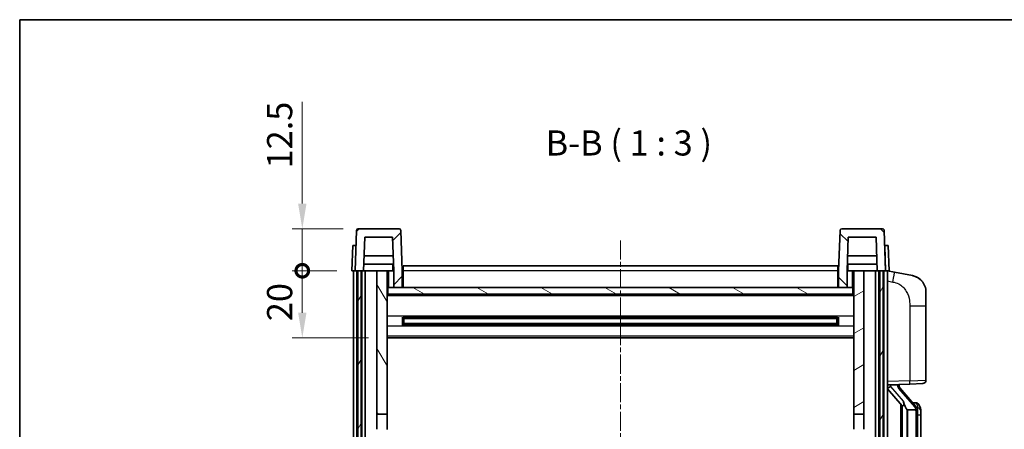
# Model space of a CAD drawing. Units: millimetres. Extents: x 3 to 7111, y 5 to 1129.
# Drawn here: x 1577 to 1870, y 726 to 848 of the extents above; entities that cross this region are included whole.
import ezdxf

# ---------------------------------------------------------------- set-up
doc = ezdxf.new("R2010")
doc.units = ezdxf.units.MM
doc.linetypes.add('CHAIN', pattern=[0.3543, 0.2362, -0.0295, 0.0591, -0.0295])
for name, color, linetype, lineweight in [('Border (ISO)', 7, 'Continuous', 35), ('Centerline (ISO)', 131, 'Continuous', 18), ('Dimension (ISO)', 7, 'Continuous', 18), ('Dimension (ISO) @ 1', 7, 'Continuous', 18), ('Hatch (ISO)', 1, 'Continuous', 18), ('Symbol (ISO)', 7, 'Continuous', 18), ('Visible (ISO)', 7, 'Continuous', 35), ('Visible Narrow (ISO)', 7, 'Continuous', 25)]:
    doc.layers.add(name, color=color, linetype=linetype, lineweight=lineweight)
doc.styles.add('Note Text (TK)', font='MS PGothic.ttf')
doc.dimstyles.new('Default - Method 1b (TK)', dxfattribs={"dimscale": 4, "dimtxt": 2.5, "dimasz": 2.5, "dimexe": 1, "dimexo": 1.5, "dimgap": 1, "dimtad": 1, "dimtoh": 1, "dimrnd": 1e-08, "dimdsep": 46, "dimtxsty": 'Note Text (TK)', "dimcen": 0.09, "dimdle": 5, "dimclrd": 100, "dimclre": 100, "dimclrt": 7, "dimadec": 1, "dimazin": 1, "dimtfac": 1, "dimtmove": 0, "dimatfit": 3, "dimfxl": 1, "dimtolj": 1, "dimlwd": -1, "dimlwe": -1, "dimarcsym": 0})

# ---------------------------------------------------------------- blocks, each defined once
blk = doc.blocks.new('図面枠 tk図枠')
at = {"layer": 'Border (ISO)'}
for q in [(405.5, 289), (14.5, 8)]:
    blk.add_line((14.5, 289), q, dxfattribs=at)
blk = doc.blocks.new('_DotSmall')
at = {"color": 0, "linetype": 'ByBlock', "const_width": 0.5}
blk.add_lwpolyline([(-0.0625, 0, 1), (0.0625, 0, 1)], format="xyb", close=True, dxfattribs=at)
blk = doc.blocks.new('*D115')
at = {"layer": 'Defpoints', "color": 0}
for p in [(1661.18, 773.25), (1675.93, 773.25), (1685.43, 753.25)]:
    blk.add_point(p, dxfattribs=at)
at = {"layer": 'Dimension (ISO)', "color": 100}
for p, q in [((1671.43, 773.25), (1658.18, 773.25)), ((1661.18, 760.75), (1661.18, 773.25)), ((1680.93, 753.25), (1658.18, 753.25))]:
    blk.add_line(p, q, dxfattribs=at)
blk.add_solid([(1659.93, 760.75), (1662.43, 760.75), (1661.18, 753.25)], dxfattribs=at)
at = {"layer": 'Dimension (ISO)', "color": 100, "xscale": 7.5, "yscale": 7.5, "zscale": 7.5, "rotation": 90}
blk.add_blockref('_DotSmall', (1661.18, 773.25), dxfattribs=at)
at = {"layer": 'Dimension (ISO)', "color": 7, "insert": (1654.43, 758.23), "char_height": 7.5, "attachment_point": 4, "rotation": 90, "style": 'Note Text (TK)'}
blk.add_mtext('\\A1;20', dxfattribs=at)
blk = doc.blocks.new('*D116')
at = {"layer": 'Defpoints', "color": 0}
for p in [(1661.18, 785.75), (1677.85, 785.75), (1675.93, 773.25)]:
    blk.add_point(p, dxfattribs=at)
at = {"layer": 'Dimension (ISO)', "color": 100}
for p, q in [((1661.18, 793.25), (1661.18, 823.62)), ((1673.35, 785.75), (1658.18, 785.75)), ((1661.18, 773.25), (1661.18, 785.75)), ((1671.43, 773.25), (1658.18, 773.25)), ((1661.18, 773.25), (1661.18, 765.75))]:
    blk.add_line(p, q, dxfattribs=at)
blk.add_solid([(1659.93, 793.25), (1662.43, 793.25), (1661.18, 785.75)], dxfattribs=at)
at = {"layer": 'Dimension (ISO)', "color": 100, "xscale": 7.5, "yscale": 7.5, "zscale": 7.5, "rotation": 90}
blk.add_blockref('_DotSmall', (1661.18, 773.25), dxfattribs=at)
at = {"layer": 'Dimension (ISO)', "color": 7, "insert": (1654.43, 803.75), "char_height": 7.5, "attachment_point": 4, "rotation": 90, "style": 'Note Text (TK)'}
blk.add_mtext('\\A1;12.5', dxfattribs=at)

msp = doc.modelspace()

# ---------------------------------------------------------------- hatches: boundary and pattern name
at = {"layer": 'Hatch (ISO)'}
h = msp.add_hatch(dxfattribs=at)
h.set_pattern_fill('ANSI31', color=256, scale=76.2, style=0)
h.set_pattern_definition([(45, (1533.514, -18.924), (-6.73519, 6.73519), [])])
edge = h.paths.add_edge_path()
edge.add_line((1688.4279, 768.2461), (1690.9279, 768.2461))
edge.add_line((1690.9279, 768.2461), (1690.9279, 773.2461))
edge.add_line((1690.9279, 773.2461), (1690.5082, 785.2635))
edge.add_ellipse((1690.0085, 785.2461), major_axis=(0.4997, 0.0174), ratio=1, start_angle=0, end_angle=88)
edge.add_line((1690.0085, 785.7461), (1677.8472, 785.7461))
edge.add_ellipse((1677.8472, 785.2461), major_axis=(0, 0.5), ratio=1, start_angle=0, end_angle=88)
edge.add_line((1677.3476, 785.2635), (1676.9279, 773.2461))
edge.add_line((1676.9279, 773.2461), (1677.6779, 773.2461))
edge.add_line((1677.6779, 773.2461), (1678.6779, 773.2461))
edge.add_line((1678.6779, 773.2461), (1679.4294, 773.2461))
edge.add_line((1679.4294, 773.2461), (1679.7786, 783.2461))
edge.add_line((1679.7786, 783.2461), (1688.0772, 783.2461))
edge.add_line((1688.0772, 783.2461), (1688.4264, 773.2461))
edge.add_line((1688.4264, 773.2461), (1688.4279, 773.2461))
edge.add_line((1688.4279, 773.2461), (1688.4279, 768.2461))
h = msp.add_hatch(dxfattribs=at)
h.set_pattern_fill('ANSI31', color=256, scale=76.2, angle=90.00021, style=0)
h.set_pattern_definition([(135.0002, (1533.514, -18.924), (-6.73517, -6.73522), [])])
edge = h.paths.add_edge_path()
edge.add_line((1820.9279, 768.2461), (1823.4279, 768.2461))
edge.add_line((1823.4279, 768.2461), (1823.4279, 773.2461))
edge.add_line((1823.4279, 773.2461), (1823.4294, 773.2461))
edge.add_line((1823.4294, 773.2461), (1823.7786, 783.2461))
edge.add_line((1823.7786, 783.2461), (1832.0772, 783.2461))
edge.add_line((1832.0772, 783.2461), (1832.4264, 773.2461))
edge.add_line((1832.4264, 773.2461), (1833.1779, 773.2461))
edge.add_line((1833.1779, 773.2461), (1834.1779, 773.2461))
edge.add_line((1834.1779, 773.2461), (1834.9279, 773.2461))
edge.add_line((1834.9279, 773.2461), (1834.5082, 785.2635))
edge.add_ellipse((1834.0085, 785.2461), major_axis=(0.4997, 0.0174), ratio=1, start_angle=0, end_angle=88)
edge.add_line((1834.0085, 785.7461), (1821.8472, 785.7461))
edge.add_ellipse((1821.8472, 785.2461), major_axis=(0, 0.5), ratio=1, start_angle=0, end_angle=88)
edge.add_line((1821.3476, 785.2635), (1820.9279, 773.2461))
edge.add_line((1820.9279, 773.2461), (1820.9279, 768.2461))
h = msp.add_hatch(dxfattribs=at)
h.set_pattern_fill('ANSI31', color=256, scale=76.2, angle=14.999978, style=0)
h.set_pattern_definition([(60, (1533.514, -18.924), (-8.24889, 4.7625), [])])
h.paths.add_polyline_path([(1833.1779, 773.2461), (1833.1779, 573.7461), (1834.1779, 573.7461), (1834.1779, 773.2461)])
h.paths.add_polyline_path([(1677.6779, 773.2461), (1677.6779, 573.7461), (1678.6779, 573.7461), (1678.6779, 773.2461)])
h = msp.add_hatch(dxfattribs=at)
h.set_pattern_fill('ANSI31', color=256, scale=76.2, angle=75.000175, style=0)
h.set_pattern_definition([(120.0002, (1533.514, -18.924), (-8.24888, -4.76253), [])])
h.paths.add_polyline_path([(1683.4279, 578.2461), (1683.4279, 576.7461), (1683.4279, 575.7461), (1686.4279, 575.7461), (1686.4279, 578.2461)])
h.paths.add_polyline_path([(1683.4279, 584.7461), (1683.4279, 583.2461), (1686.4279, 583.2461), (1686.4279, 585.6461), (1686.4279, 608.4961), (1683.4279, 608.4961)])
h.paths.add_polyline_path([(1686.4279, 725.9961), (1683.4279, 725.9961), (1683.4279, 612.9961), (1686.4279, 612.9961)])
h.paths.add_polyline_path([(1683.4279, 730.4961), (1686.4279, 730.4961), (1686.4279, 773.2461), (1683.4279, 773.2461)])
h = msp.add_hatch(dxfattribs=at)
h.set_pattern_fill('ANSI31', color=256, scale=76.2, angle=-14.999978, style=0)
h.set_pattern_definition([(30, (1533.514, -18.924), (-4.7625, 8.24889), [])])
h.paths.add_polyline_path([(1828.4279, 576.7461), (1828.4279, 578.2461), (1825.4279, 578.2461), (1825.4279, 575.7461), (1828.4279, 575.7461)])
h.paths.add_polyline_path([(1825.4279, 730.4961), (1828.4279, 730.4961), (1828.4279, 773.2461), (1825.4279, 773.2461)])
h.paths.add_polyline_path([(1828.4279, 583.2461), (1828.4279, 584.7461), (1828.4279, 608.4961), (1825.4279, 608.4961), (1825.4279, 585.6461), (1825.4279, 583.2461)])
h.paths.add_polyline_path([(1825.4279, 612.9961), (1828.4279, 612.9961), (1828.4279, 725.9961), (1825.4279, 725.9961)])
h = msp.add_hatch(dxfattribs=at)
h.set_pattern_fill('ANSI31', color=256, scale=76.2, angle=105.000246, style=0)
h.set_pattern_definition([(150.0002, (1533.514, -18.924), (-4.76246, -8.24891), [])])
h.paths.add_polyline_path([(1686.6779, 768.2461), (1686.6779, 766.2461), (1825.1779, 766.2461), (1825.1779, 768.2461), (1823.4279, 768.2461), (1820.9279, 768.2461), (1690.9279, 768.2461), (1688.4279, 768.2461)])

# ---------------------------------------------------------------- linework, layer by layer
at = {"layer": 'Centerline (ISO)', "linetype": 'CHAIN', "ltscale": 23.990969}
msp.add_line((1755.9279, 782.2461), (1755.9279, 548.2461), dxfattribs=at)
at = {"layer": 'Visible (ISO)'}
for p, q in [((1677.3476, 785.2635), (1676.9279, 773.2461)), ((1690.0085, 785.7461), (1677.8472, 785.7461)), ((1679.4294, 773.2461), (1679.7786, 783.2461)), ((1679.7786, 783.2461), (1688.0772, 783.2461)), ((1688.4264, 773.2461), (1688.0772, 783.2461)), ((1690.9279, 773.2461), (1690.5082, 785.2635)), ((1821.3476, 785.2635), (1820.9279, 773.2461)), ((1834.0085, 785.7461), (1821.8472, 785.7461)), ((1823.7786, 783.2461), (1823.4294, 773.2461)), ((1832.0772, 783.2461), (1823.7786, 783.2461)), ((1832.0772, 783.2461), (1832.4264, 773.2461)), ((1834.9279, 773.2461), (1834.5082, 785.2635)), ((1676.1898, 780.7461), (1675.9279, 773.2461)), ((1676.1898, 780.7461), (1677.1892, 780.7461)), ((1677.1898, 780.7461), (1677.1892, 780.7461)), ((1834.6666, 780.7461), (1834.666, 780.7461)), ((1834.6666, 780.7461), (1835.666, 780.7461)), ((1835.9279, 773.2461), (1835.666, 780.7461)), ((1688.2692, 777.7461), (1679.5866, 777.7461)), ((1832.2692, 777.7461), (1823.5866, 777.7461)), ((1688.3565, 775.2461), (1679.4993, 775.2461)), ((1688.1779, 775.2461), (1688.1779, 773.2461)), ((1691.1779, 774.7461), (1820.6779, 774.7461)), ((1691.1779, 773.2461), (1691.1779, 774.7461)), ((1820.6779, 774.7461), (1820.6779, 773.2461)), ((1832.3565, 775.2461), (1823.4993, 775.2461)), ((1823.6779, 775.2461), (1823.6779, 773.2461)), ((1676.9273, 773.2461), (1675.9279, 773.2461)), ((1676.4279, 575.7461), (1676.4279, 773.2461)), ((1676.9279, 773.2461), (1676.9273, 773.2461)), ((1676.9279, 773.2461), (1679.4294, 773.2461)), ((1677.4279, 575.7461), (1677.4279, 773.2461)), ((1677.6779, 773.2461), (1677.6779, 573.7461)), ((1678.6779, 773.2461), (1677.6779, 773.2461)), ((1678.6779, 573.7461), (1678.6779, 773.2461)), ((1678.9279, 575.7461), (1678.9279, 773.2461)), ((1679.9279, 773.2461), (1679.4294, 773.2461)), ((1683.4279, 773.2461), (1679.9279, 773.2461)), ((1679.9279, 575.7461), (1679.9279, 773.2461)), ((1686.4279, 773.2461), (1683.4279, 773.2461)), ((1683.4279, 773.2461), (1683.4279, 730.4961)), ((1686.4279, 730.4961), (1686.4279, 773.2461)), ((1686.4279, 773.2461), (1688.1779, 773.2461)), ((1688.1779, 773.2461), (1688.4264, 773.2461)), ((1688.4279, 773.2461), (1688.4264, 773.2461)), ((1688.4279, 768.2461), (1688.4279, 773.2461)), ((1691.1779, 773.2461), (1690.9279, 773.2461)), ((1690.9279, 768.2461), (1690.9279, 773.2461)), ((1691.1779, 773.2461), (1691.1779, 768.2461)), ((1820.9279, 773.2461), (1820.6779, 773.2461)), ((1820.6779, 768.2461), (1820.6779, 773.2461)), ((1820.9279, 773.2461), (1820.9279, 768.2461)), ((1823.4279, 773.2461), (1823.4279, 768.2461)), ((1823.4294, 773.2461), (1823.4279, 773.2461)), ((1823.4294, 773.2461), (1823.6779, 773.2461)), ((1823.6779, 773.2461), (1825.4279, 773.2461)), ((1828.4279, 773.2461), (1825.4279, 773.2461)), ((1825.4279, 773.2461), (1825.4279, 730.4961)), ((1828.4279, 730.4961), (1828.4279, 773.2461)), ((1831.9279, 773.2461), (1828.4279, 773.2461)), ((1832.4264, 773.2461), (1831.9279, 773.2461)), ((1831.9279, 575.7461), (1831.9279, 773.2461)), ((1832.4264, 773.2461), (1834.9279, 773.2461)), ((1832.9279, 575.7461), (1832.9279, 773.2461)), ((1833.1779, 773.2461), (1833.1779, 573.7461)), ((1834.1779, 773.2461), (1833.1779, 773.2461)), ((1834.1779, 573.7461), (1834.1779, 773.2461)), ((1834.4279, 575.7461), (1834.4279, 773.2461)), ((1834.9285, 773.2461), (1834.9279, 773.2461)), ((1835.9279, 773.2461), (1834.9285, 773.2461)), ((1835.4279, 575.7461), (1835.4279, 773.2461)), ((1837.5231, 772.8388), (1835.4279, 773.2461)), ((1842.8819, 771.7971), (1837.5231, 772.8388)), ((1691.1779, 768.3461), (1690.9279, 768.3461)), ((1820.9279, 768.3461), (1820.6779, 768.3461)), ((1686.6779, 768.2461), (1686.4279, 768.2461)), ((1825.4279, 766.1461), (1686.4279, 766.1461)), ((1686.6779, 768.2461), (1686.6779, 766.2461)), ((1825.1779, 768.2461), (1686.6779, 768.2461)), ((1686.6779, 766.2461), (1825.1779, 766.2461)), ((1688.4279, 768.2461), (1690.9279, 768.2461)), ((1820.9279, 768.2461), (1823.4279, 768.2461)), ((1825.1779, 766.2461), (1825.1779, 768.2461)), ((1825.4279, 768.2461), (1825.1779, 768.2461)), ((1846.9279, 766.889), (1846.9279, 762.7564)), ((1846.9279, 740.6133), (1846.9279, 762.7564)), ((1690.9984, 757.0686), (1690.9984, 759.4235)), ((1820.5835, 759.3217), (1691.2723, 759.3217)), ((1820.5835, 757.1704), (1691.2723, 757.1704)), ((1691.4279, 759.3217), (1691.4279, 757.1704)), ((1697.2279, 759.0535), (1691.4279, 759.0535)), ((1820.4279, 758.994), (1691.4279, 758.994)), ((1820.4279, 757.4981), (1691.4279, 757.4981)), ((1691.4279, 757.4386), (1697.2279, 757.4386)), ((1697.2279, 759.3217), (1697.2279, 759.1286)), ((1697.2279, 759.0535), (1697.2279, 759.1286)), ((1697.2279, 757.3636), (1697.2279, 757.4386)), ((1697.2279, 757.3636), (1697.2279, 757.1704)), ((1814.6279, 759.1286), (1814.6279, 759.3217)), ((1814.6279, 759.1286), (1814.6279, 759.0535)), ((1820.4279, 759.0535), (1814.6279, 759.0535)), ((1814.6279, 757.4386), (1820.4279, 757.4386)), ((1814.6279, 757.4386), (1814.6279, 757.3636)), ((1814.6279, 757.1704), (1814.6279, 757.3636)), ((1820.4279, 757.1704), (1820.4279, 759.3217)), ((1820.8574, 759.4235), (1820.8574, 757.0686)), ((1825.4279, 753.2461), (1686.4279, 753.2461)), ((1835.4279, 739.2461), (1842.1024, 739.4791)), ((1836.4279, 739.2561), (1838.4279, 739.2561)), ((1838.9279, 739.1827), (1838.9279, 739.3683)), ((1838.9279, 738.977), (1838.9279, 739.1827)), ((1845.9628, 739.6139), (1842.1024, 739.4791)), ((1835.4279, 738.0566), (1839.8606, 732.9573)), ((1843.9373, 732.8404), (1839.1732, 738.3209)), ((1839.4279, 733.4551), (1839.4279, 615.537)), ((1843.8585, 733.9311), (1842.9892, 733.9311)), ((1844.692, 733.4965), (1844.6132, 733.5871)), ((1683.4279, 730.4961), (1686.4279, 730.4961)), ((1683.4279, 725.9961), (1683.4279, 730.4961)), ((1686.4279, 730.4961), (1686.4279, 725.9961)), ((1825.4279, 730.4961), (1828.4279, 730.4961)), ((1825.4279, 725.9961), (1825.4279, 730.4961)), ((1828.4279, 730.4961), (1828.4279, 725.9961)), ((1839.8279, 732.995), (1839.8279, 615.9971)), ((1841.4279, 731.7561), (1841.3428, 731.827)), ((1843.9105, 731.7561), (1841.4279, 731.7561)), ((1841.4279, 731.7561), (1841.4279, 617.2361)), ((1844.4279, 617.4638), (1844.4279, 731.5283)), ((1845.4279, 730.1811), (1845.4279, 731.5283)), ((1845.4279, 618.8111), (1845.4279, 730.1811))]:
    msp.add_line(p, q, dxfattribs=at)
for centre, radius, start, end in [((1677.8472, 785.2461), 0.5, 90, 178), ((1690.0085, 785.2461), 0.5, 2, 90), ((1821.8472, 785.2461), 0.5, 90, 178), ((1834.0085, 785.2461), 0.5, 2, 90), ((1841.9279, 766.889), 5, 0, 41.09567), ((1845.9279, 740.6133), 1, 272, 0), ((1839.9279, 738.977), 1, 180, 221), ((1843.8585, 732.9311), 1, 41, 90), ((1842.4279, 731.5283), 2, 5.907532, 41), ((1842.4279, 731.5283), 2, 0, 5.907532)]:
    msp.add_arc(centre, radius, start, end, dxfattribs=at)
for centre, major_axis, ratio, start_param, end_param in [((1836.4279, 739.1093), (-1, 0), 0.14676884, 4.71238898, 6.28318531), ((1838.4279, 739.1827), (0.5, 0), 0.14676884, 0, 1.57079633), ((1836.4279, 738.4305), (-0.9955, -0.3722), 0.25438663, 4.61756297, 6.18835929), ((1841.8279, 738.2946), (0, -6.6667), 0.3, 5.34289009, 6.03820664)]:
    msp.add_ellipse(centre, major_axis=major_axis, ratio=ratio, start_param=start_param, end_param=end_param, dxfattribs=at)
for points, knots in [([(1842.8819, 771.7971), (1842.9835, 771.7774), (1843.0848, 771.7544), (1843.2435, 771.7132), (1843.3018, 771.6969), (1843.6229, 771.601), (1843.8808, 771.5003), (1844.3483, 771.2709), (1844.5623, 771.146), (1844.9006, 770.9129), (1845.0322, 770.8121), (1845.2564, 770.6225), (1845.3523, 770.5344), (1845.4879, 770.4005), (1845.5327, 770.3544), (1845.5965, 770.2864), (1845.6174, 770.2636), (1845.6578, 770.2189), (1845.6767, 770.1977), (1845.696, 770.1756)], [0, 0, 0, 0, 0.031817178, 0.031817178, 0.050452113, 0.050452113, 0.134929933, 0.134929933, 0.208678987, 0.208678987, 0.258212634, 0.258212634, 0.298091577, 0.298091577, 0.318896146, 0.318896146, 0.329513015, 0.329513015, 0.340218293, 0.340218293, 0.340218293, 0.340218293]), ([(1842.8819, 771.7971), (1843.0584, 771.7628), (1843.234, 771.7187), (1843.4877, 771.6403), (1843.5688, 771.6128), (1843.8987, 771.4919), (1844.143, 771.3797), (1844.5752, 771.1368), (1844.768, 771.0105), (1845.0725, 770.7796), (1845.1918, 770.6799), (1845.3755, 770.5117), (1845.4448, 770.4443), (1845.5432, 770.3432), (1845.5756, 770.309), (1845.6378, 770.2414), (1845.6666, 770.2093), (1845.696, 770.1756)], [0, 0, 0, 0, 0.055151579, 0.055151579, 0.081398944, 0.081398944, 0.162714309, 0.162714309, 0.230969498, 0.230969498, 0.277734391, 0.277734391, 0.307873407, 0.307873407, 0.323370755, 0.323370755, 0.339065947, 0.339065947, 0.339065947, 0.339065947]), ([(1840.2124, 734.3642), (1840.2147, 734.3537), (1840.217, 734.3432), (1840.269, 734.1023), (1840.323, 733.8196), (1840.323, 733.5744), (1840.323, 733.4998), (1840.3176, 733.4182), (1840.2874, 733.2664), (1840.2621, 733.1966), (1840.2058, 733.0954), (1840.1738, 733.0547), (1840.109, 732.9924), (1840.0763, 732.9704), (1839.9862, 732.9234), (1839.9312, 732.9177), (1839.8806, 732.939), (1839.8696, 732.947), (1839.8606, 732.9573)], [0.742305626, 0.742305626, 0.742305626, 0.742305626, 0.745632696, 0.745632696, 0.819200354, 0.819200354, 0.819200354, 0.841590598, 0.841590598, 0.863980841, 0.863980841, 0.882920663, 0.882920663, 0.901860485, 0.901860485, 0.943798526, 0.943798526, 0.958212109, 0.958212109, 0.958212109, 0.958212109]), ([(1845.4279, 731.5283), (1845.4279, 732.1222), (1845.2774, 732.5262), (1844.9721, 733.1586), (1844.8012, 733.3709), (1844.692, 733.4965)], [0, 0, 0, 0, 0.2061269, 0.2061269, 0.42564821, 0.42564821, 0.42564821, 0.42564821]), ([(1844.4173, 731.7341), (1844.4173, 731.7343), (1844.4172, 731.7345), (1844.4159, 731.7437), (1844.4029, 731.7514), (1844.3539, 731.7638), (1844.3174, 731.7682), (1844.2259, 731.7725), (1844.1719, 731.7724), (1844.0532, 731.7677), (1843.9897, 731.7632), (1843.9255, 731.7568)], [-0.0778087689, -0.0778087689, -0.0778087689, -0.0778087689, -0.0774791395, -0.0774791395, -0.0585788033, -0.0585788033, -0.0389062325, -0.0389062325, -0.0193765361, -0.0193765361, 0, 0, 0, 0])]:
    msp.add_open_spline(points, degree=3, knots=knots, dxfattribs=at)
msp.add_open_spline([(1843.9255, 731.7568), (1843.9203, 731.7563), (1843.9152, 731.7561), (1843.9105, 731.7561)], degree=3, dxfattribs=at)
at = {"layer": 'Visible Narrow (ISO)'}
for p, q in [((1676.9273, 773.2461), (1677.1892, 780.7461)), ((1834.6666, 780.7461), (1834.9285, 773.2461)), ((1686.9279, 768.2461), (1686.9279, 773.2461)), ((1691.1779, 772.7461), (1690.9279, 772.7461)), ((1820.6779, 773.2461), (1691.1779, 773.2461)), ((1820.9279, 772.7461), (1820.6779, 772.7461)), ((1824.9279, 773.2461), (1824.9279, 768.2461)), ((1691.1779, 768.7461), (1690.9279, 768.7461)), ((1820.9279, 768.7461), (1820.6779, 768.7461)), ((1835.4279, 770.2103), (1837.0553, 769.8939)), ((1825.4279, 765.7461), (1686.4279, 765.7461)), ((1842.1024, 762.7564), (1846.9279, 762.7564)), ((1842.1024, 762.7564), (1842.1024, 740.4785)), ((1825.4279, 759.7217), (1686.4279, 759.7217)), ((1825.4279, 756.7704), (1686.4279, 756.7704)), ((1814.6279, 759.1286), (1697.2279, 759.1286)), ((1814.6279, 757.3636), (1697.2279, 757.3636)), ((1825.4279, 753.7461), (1686.4279, 753.7461)), ((1842.1024, 740.4785), (1835.4279, 740.2455)), ((1836.4279, 739.2561), (1836.4279, 739.281)), ((1836.4279, 738.7178), (1836.4279, 739.2561)), ((1838.4279, 739.3508), (1838.4279, 739.2561)), ((1838.4279, 739.2561), (1838.4279, 739.1206)), ((1842.1024, 740.4785), (1846.9279, 740.6133)), ((1840.2124, 734.3642), (1836.4279, 738.7178)), ((1838.7958, 738.1366), (1843.56, 732.6561)), ((1841.3428, 617.1652), (1841.3428, 731.827)), ((1844.4279, 731.5283), (1843.9279, 731.5283)), ((1843.9279, 731.5283), (1843.9279, 617.4638)), ((1844.4279, 732.3456), (1844.4279, 731.5283)), ((1845.4279, 730.1811), (1844.4279, 730.1811))]:
    msp.add_line(p, q, dxfattribs=at)
for centre, start, end in [((1839.9279, 739.1206), 180, 221), ((1842.4279, 731.672), 3.242335, 41), ((1842.4279, 731.5283), 0, 8.733934)]:
    msp.add_arc(centre, 1.5, start, end, dxfattribs=at)
for centre, major_axis, ratio, start_param, end_param in [((1836.9506, 769.8939), (0.5724, 2.9449), 0.03425905, 4.71904817, 6.28318531), ((1838.4279, 738.977), (0.5, 0), 0.28734789, 0, 1.57079633), ((1842.0675, 740.4785), (0.0349, -0.9994), 0.03487826, 0, 1.56957835), ((1838.7958, 737.9929), (0.3774, 0.328), 0.22082359, 0, 1.3811443), ((1843.9373, 732.8404), (0.7547, 0.6561), 0.98843646, 0, 0.86096541), ((1843.56, 732.5124), (0.3774, 0.328), 0.22082359, 0, 1.3811443), ((1844.4279, 731.5283), (1, 0), 0.81730076, 0, 1.57079633)]:
    msp.add_ellipse(centre, major_axis=major_axis, ratio=ratio, start_param=start_param, end_param=end_param, dxfattribs=at)
for points, knots in [([(1837.0553, 769.8939), (1837.6119, 769.7857), (1838.2308, 769.6453), (1838.8388, 769.3278), (1839.6914, 768.8826), (1840.5059, 768.0826), (1841.0804, 767.0902), (1841.5804, 766.2263), (1841.8855, 765.2456), (1842.0115, 764.3626), (1842.0963, 763.7676), (1842.1024, 763.2228), (1842.1024, 762.7564)], [0, 0, 0, 0, 0.22498324, 0.22498324, 0.22498324, 0.54043573, 0.54043573, 0.54043573, 0.81501171, 0.81501171, 0.81501171, 1, 1, 1, 1]), ([(1843.9373, 733.8338), (1844.0101, 733.7437), (1844.1241, 733.5919), (1844.3276, 733.126), (1844.4279, 732.8332), (1844.4279, 732.3456)], [-0.42564821, -0.42564821, -0.42564821, -0.42564821, -0.2061269, -0.2061269, 0, 0, 0, 0])]:
    msp.add_open_spline(points, degree=3, knots=knots, dxfattribs=at)
msp.add_open_spline([(1843.8585, 733.9311), (1843.8585, 733.9311), (1843.8845, 733.8992), (1843.9373, 733.8338)], degree=3, dxfattribs=at)

# ---------------------------------------------------------------- block references
at = {"xscale": 3, "yscale": 3, "zscale": 3}
msp.add_blockref('図面枠 tk図枠', (1533.5144, -18.9237), dxfattribs=at)

# ---------------------------------------------------------------- texts
at = {"layer": 'Symbol (ISO)', "color": 7, "insert": (1733.6439, 805.2535), "char_height": 7.5, "attachment_point": 7, "style": 'Note Text (TK)'}
msp.add_mtext('B-B ( 1 : 3 )', dxfattribs=at)

# ---------------------------------------------------------------- dimensions: what is measured, and where the dimension line sits
at = {"layer": 'Dimension (ISO) @ 1', "color": 100}
for base, p1, p2, override, picture, middle in [((1661.1779, 785.7461), (1675.9279, 773.2461), (1677.8472, 785.7461), {"dimscale": 1, "dimtxt": 7.5, "dimasz": 7.5, "dimexe": 3, "dimexo": 4.5, "dimgap": 3, "dimtoh": 0, "dimdec": 2, "dimblk1": 'DotSmall', "dimsah": 1, "dimcen": 0.27, "dimdle": 0, "dimtol": 0, "dimlim": 0, "dimtp": 0, "dimtm": 0, "dimtdec": 2, "dimtix": 0, "dimtofl": 1, "dimtmove": 0, "dimatfit": 1}, '*D116', (1661.1779, 812.1836)), ((1661.1779, 773.2461), (1685.4279, 753.2461), (1675.9279, 773.2461), {"dimscale": 1, "dimtxt": 7.5, "dimasz": 7.5, "dimexe": 3, "dimexo": 4.5, "dimgap": 3, "dimtoh": 0, "dimdec": 2, "dimblk2": 'DotSmall', "dimsah": 1, "dimcen": 0.27, "dimdle": 0, "dimtol": 0, "dimlim": 0, "dimtp": 0, "dimtm": 0, "dimtdec": 2, "dimtix": 0, "dimtofl": 1, "dimtmove": 0, "dimatfit": 1}, '*D115', (1661.1779, 763.2161))]:
    dim = msp.add_linear_dim(base=base, p1=p1, p2=p2, angle=90, dimstyle='Default - Method 1b (TK)', override=override, dxfattribs=at)
    dim.commit()
    dim.dimension.update_dxf_attribs({"geometry": picture, "text_midpoint": middle, "dimtype": 128})

doc.saveas('drawing.dxf')
